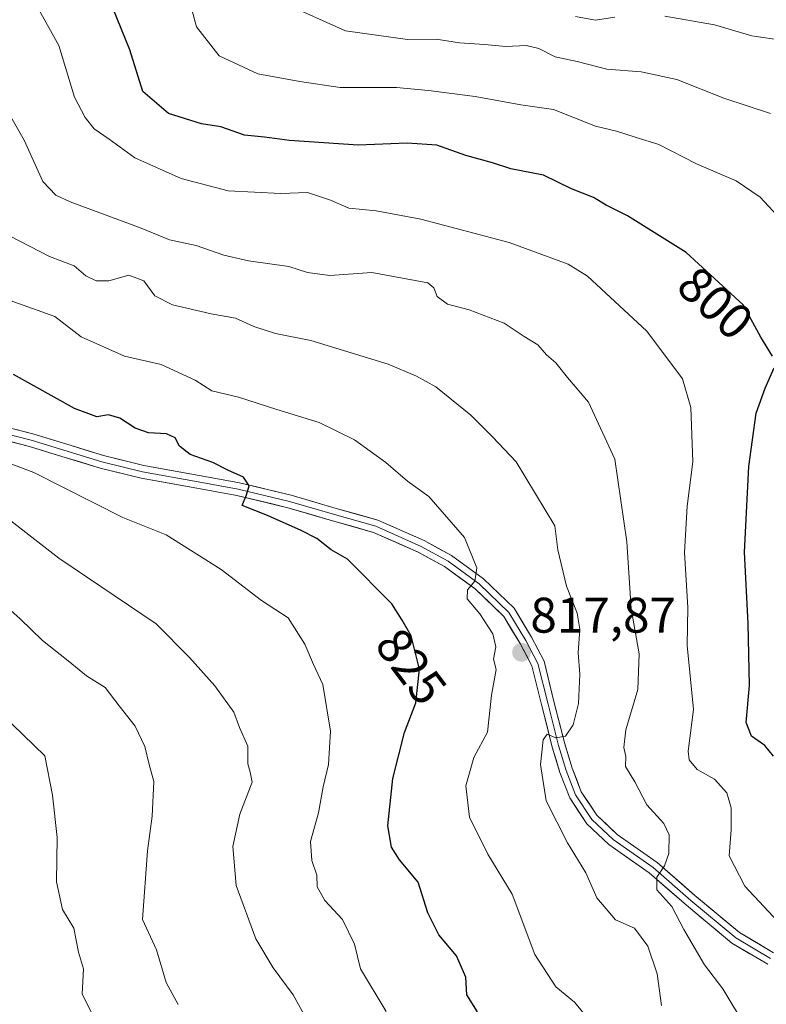
# Model space of a CAD drawing. Units: metres. Extents: x 627615 to 631064, y 4745809 to 4748187.
# Drawn here: x 630142 to 630292, y 4747768 to 4747965 of the extents above; entities that cross this region are included whole.
import ezdxf
from ezdxf.enums import TextEntityAlignment as Align

# ---------------------------------------------------------------- set-up
doc = ezdxf.new("R2010")
doc.units = ezdxf.units.M
doc.header["$MEASUREMENT"] = 0
for name, color, linetype, lineweight in [('Carátula', 7, 'Continuous', 5), ('Curva de nivel maestra', 36, 'Continuous', 30), ('Curva de nivel normal', 36, 'Continuous', 0), ('Layer 0', 7, 'Continuous', 0), ('Punto de cota en terreno', 7, 'Continuous', 0), ('Rótulo de curva de nivel directora', 19, 'Continuous', 0), ('Rótulo de punto de cota en terreno', 19, 'Continuous', 0)]:
    doc.layers.add(name, color=color, linetype=linetype, lineweight=lineweight)
doc.styles.add('Arial', font='txt', dxfattribs={"height": 0.2})

# ---------------------------------------------------------------- blocks, each defined once
blk = doc.blocks.new('*U178')
at = {"layer": 'Curva de nivel normal', "color": 36, "linetype": 'Continuous', "lineweight": 0}
blk.add_polyline3d([(630292.72, 4747946.33, 790), (630283.42, 4747949.4, 790), (630273.99, 4747953.13, 790), (630266.83, 4747954.67, 790), (630259.96, 4747955.24, 790), (630254.05, 4747956.74, 790), (630249.65, 4747957.72, 790), (630246.38, 4747959.38, 790), (630243.8, 4747959.99, 790), (630239.75, 4747959.76, 790), (630235.5, 4747960.14, 790), (630230.46, 4747960.47, 790), (630225.78, 4747961.24, 790), (630220.08, 4747961.2, 790), (630207.68, 4747962.88, 790), (630195.44, 4747968.36, 790)], dxfattribs=at)
blk = doc.blocks.new('*U186')
at = {"layer": 'Curva de nivel normal', "color": 36, "linetype": 'Continuous', "lineweight": 0}
blk.add_polyline3d([(630295.22, 4747783.48, 805), (630287.6, 4747791.58, 805), (630284.49, 4747797.68, 805), (630284.84, 4747802.86, 805), (630284.88, 4747807.3, 805), (630283.97, 4747810.28, 805), (630281.51, 4747813.05, 805), (630278.04, 4747814.94, 805), (630276.47, 4747816.88, 805), (630276.26, 4747818.65, 805), (630277.3, 4747826.95, 805), (630276.07, 4747839.8, 805), (630276.18, 4747847.41, 805), (630275.51, 4747858.42, 805), (630276.09, 4747867.71, 805), (630277.16, 4747876.58, 805), (630276.77, 4747887.48, 805), (630275.12, 4747893.21, 805), (630267.96, 4747902.77, 805), (630256.13, 4747913.8, 805), (630252.24, 4747916.15, 805), (630240.43, 4747920.53, 805), (630222.76, 4747925.19, 805), (630213.76, 4747926.88, 805), (630208.31, 4747927.41, 805), (630204.63, 4747929.02, 805), (630200.05, 4747930.55, 805), (630194.71, 4747930.31, 805), (630184.16, 4747930.85, 805), (630174.78, 4747933.34, 805), (630165.45, 4747937.49, 805), (630160.32, 4747941.18, 805), (630157.3, 4747943.25, 805), (630155.56, 4747945.54, 805), (630153.42, 4747949.61, 805), (630150.27, 4747959.99, 805), (630145.97, 4747967.67, 805)], dxfattribs=at)
blk = doc.blocks.new('*U189')
at = {"layer": 'Curva de nivel normal', "color": 36, "linetype": 'Continuous', "lineweight": 0}
blk.add_polyline3d([(630270.95, 4747767.72, 815), (630270.05, 4747774.06, 815), (630268.16, 4747779.56, 815), (630265.54, 4747783.17, 815), (630261.72, 4747784.84, 815), (630257.96, 4747789.26, 815), (630255.8, 4747794.28, 815), (630252.13, 4747800.31, 815), (630247.85, 4747808.66, 815), (630246.67, 4747815.98, 815), (630247.25, 4747820.89, 815), (630248.02, 4747822.04, 815), (630249.76, 4747821.34, 815), (630251.68, 4747821.64, 815), (630253.24, 4747823.94, 815), (630254.32, 4747828.17, 815), (630254.59, 4747834.05, 815), (630254.26, 4747838.34, 815), (630254.57, 4747843.05, 815), (630254.01, 4747846.26, 815), (630251.88, 4747851.68, 815), (630250.18, 4747858.97, 815), (630249.54, 4747863.77, 815), (630241.83, 4747876.58, 815), (630237.09, 4747881.62, 815), (630232.75, 4747885.96, 815), (630225.73, 4747891.59, 815), (630221.84, 4747893.75, 815), (630216.21, 4747896.17, 815), (630200.71, 4747900.87, 815), (630193.65, 4747902.3, 815), (630189.33, 4747903.72, 815), (630185.65, 4747905.33, 815), (630180.76, 4747906.22, 815), (630173.04, 4747908.02, 815), (630169.46, 4747909.8, 815), (630167.25, 4747912.83, 815), (630164.28, 4747913.98, 815), (630160.24, 4747912.82, 815), (630157.74, 4747912.81, 815), (630155.68, 4747913.84, 815), (630153.31, 4747915.84, 815), (630148.36, 4747917.68, 815), (630140.51, 4747921.75, 815)], dxfattribs=at)
blk = doc.blocks.new('*U194')
at = {"layer": 'Curva de nivel normal', "color": 36, "linetype": 'Continuous', "lineweight": 0}
blk.add_polyline3d([(630138.67, 4747909.55, 820), (630149.43, 4747905.7, 820), (630154.76, 4747901.62, 820), (630163.43, 4747897.74, 820), (630170.76, 4747896.08, 820), (630177.54, 4747892.97, 820), (630180.9, 4747890.79, 820), (630186.21, 4747889.52, 820), (630193.93, 4747887.04, 820), (630202.38, 4747884.49, 820), (630209.42, 4747881, 820), (630215.7, 4747876.42, 820), (630220.04, 4747872.69, 820), (630224.35, 4747869.64, 820), (630231.49, 4747861.4, 820), (630233.95, 4747855.36, 820), (630233.55, 4747852.66, 820), (630232.05, 4747850.94, 820), (630232.04, 4747849.15, 820), (630234.54, 4747846.15, 820), (630237.12, 4747842.14, 820), (630237.73, 4747839.52, 820), (630237.28, 4747837.05, 820), (630237.79, 4747834.98, 820), (630236.87, 4747829.84, 820), (630236.11, 4747822.46, 820), (630233.35, 4747817.34, 820), (630231.76, 4747811.68, 820), (630232.46, 4747805.4, 820), (630236.12, 4747798.02, 820), (630241.02, 4747790.01, 820), (630245.58, 4747777.94, 820), (630249.76, 4747771.42, 820), (630253.49, 4747768.38, 820), (630258.9, 4747761.84, 820)], dxfattribs=at)
blk = doc.blocks.new('*U204')
at = {"layer": 'Curva de nivel normal', "color": 36, "linetype": 'Continuous', "lineweight": 0}
for points in [[(630295.37, 4747961, 785), (630289, 4747961.93, 785), (630281.55, 4747964.12, 785), (630271.56, 4747965.81, 785)], [(630261.59, 4747965.67, 785), (630257.69, 4747965.07, 785), (630253.69, 4747965.8, 785)]]:
    blk.add_polyline3d(points, dxfattribs=at)
blk = doc.blocks.new('*U206')
at = {"layer": 'Curva de nivel normal', "color": 36, "linetype": 'Continuous', "lineweight": 0}
blk.add_polyline3d([(630295.79, 4747924.04, 795), (630290.67, 4747929.58, 795), (630285.88, 4747932.85, 795), (630277.94, 4747936.26, 795), (630270.39, 4747940.14, 795), (630265.63, 4747941.64, 795), (630261.94, 4747942.82, 795), (630257.69, 4747943.84, 795), (630249.27, 4747947.18, 795), (630242.77, 4747948.07, 795), (630233.62, 4747949.78, 795), (630224.27, 4747950.94, 795), (630217.88, 4747951.57, 795), (630206.61, 4747951.55, 795), (630198.52, 4747952.77, 795), (630190.07, 4747954.31, 795), (630182.35, 4747957.93, 795), (630177.8, 4747963.69, 795), (630175.87, 4747970.93, 795)], dxfattribs=at)
blk = doc.blocks.new('*U207')
at = {"layer": 'Curva de nivel normal', "color": 36, "linetype": 'Continuous', "lineweight": 0}
blk.add_polyline3d([(630156.95, 4747766, 845), (630154.96, 4747770, 845), (630155.19, 4747775.02, 845), (630154.17, 4747778.41, 845), (630153.27, 4747783.18, 845), (630150.99, 4747786.96, 845), (630149.78, 4747792.49, 845), (630149.93, 4747801.34, 845), (630148.98, 4747809.8, 845), (630147.45, 4747817.7, 845), (630136.58, 4747828.2, 845)], dxfattribs=at)
blk = doc.blocks.new('*U218')
at = {"layer": 'Curva de nivel normal', "color": 36, "linetype": 'Continuous', "lineweight": 0}
blk.add_polyline3d([(630174.12, 4747767.92, 840), (630171.77, 4747772.34, 840), (630169.83, 4747778.84, 840), (630166.99, 4747784.9, 840), (630167.98, 4747798.67, 840), (630168.95, 4747805.64, 840), (630169.27, 4747812.54, 840), (630168.33, 4747815.95, 840), (630167.46, 4747819.6, 840), (630165.57, 4747823.65, 840), (630162.32, 4747827.7, 840), (630159.54, 4747831.41, 840), (630155.81, 4747833.72, 840), (630152.14, 4747836.72, 840), (630146.97, 4747840.79, 840), (630142.53, 4747845.16, 840), (630139.31, 4747848, 840)], dxfattribs=at)
blk = doc.blocks.new('*U219')
at = {"layer": 'Curva de nivel normal', "color": 36, "linetype": 'Continuous', "lineweight": 0}
blk.add_polyline3d([(630130.25, 4747880.1, 830), (630145.26, 4747874.43, 830), (630163.05, 4747865.43, 830), (630171.76, 4747861.96, 830), (630182.76, 4747855, 830), (630190.85, 4747848.8, 830), (630196.16, 4747845.36, 830), (630199.54, 4747840.1, 830), (630201.26, 4747836, 830), (630203.12, 4747832, 830), (630204.62, 4747822.67, 830), (630204.25, 4747816, 830), (630203.15, 4747811.47, 830), (630202.23, 4747806.27, 830), (630200.61, 4747800.52, 830), (630200.91, 4747796.74, 830), (630201.91, 4747793.82, 830), (630201.97, 4747791.46, 830), (630203.49, 4747788.74, 830), (630207.02, 4747784.93, 830), (630209.47, 4747780.01, 830), (630210.66, 4747775.02, 830), (630215.78, 4747766.5, 830)], dxfattribs=at)
blk = doc.blocks.new('*U225')
at = {"layer": 'Curva de nivel normal', "color": 36, "linetype": 'Continuous', "lineweight": 0}
blk.add_polyline3d([(630287.76, 4747763.52, 810), (630283.22, 4747771.04, 810), (630279.54, 4747775.82, 810), (630275.37, 4747782.89, 810), (630273, 4747787.56, 810), (630269.97, 4747790.88, 810), (630269.99, 4747793.42, 810), (630271.55, 4747795.7, 810), (630272.39, 4747798.16, 810), (630272.48, 4747801.88, 810), (630271.39, 4747804.14, 810), (630267.96, 4747807.87, 810), (630265.61, 4747812.48, 810), (630263.72, 4747815.54, 810), (630263.78, 4747817.59, 810), (630263.41, 4747819.36, 810), (630263.79, 4747822.93, 810), (630266.16, 4747831, 810), (630266.43, 4747838.12, 810), (630264.83, 4747847.14, 810), (630263.98, 4747860.55, 810), (630261.6, 4747877.09, 810), (630256.29, 4747888.51, 810), (630252.12, 4747893.45, 810), (630249.77, 4747896.38, 810), (630247.92, 4747898, 810), (630246.13, 4747900.04, 810), (630243.42, 4747901.66, 810), (630239.44, 4747904.35, 810), (630232.44, 4747907.06, 810), (630228.06, 4747908.17, 810), (630226, 4747909.69, 810), (630225.32, 4747911.46, 810), (630224.11, 4747912.42, 810), (630212.95, 4747914.52, 810), (630204.53, 4747913.9, 810), (630200.06, 4747914.48, 810), (630196.3, 4747915.7, 810), (630188.24, 4747916.82, 810), (630183.28, 4747917.95, 810), (630177.76, 4747919.92, 810), (630172.43, 4747921.07, 810), (630166.73, 4747923.37, 810), (630152.54, 4747928.69, 810), (630149.65, 4747930.02, 810), (630147.05, 4747932.71, 810), (630143.31, 4747940.99, 810), (630136.79, 4747952.36, 810)], dxfattribs=at)
blk = doc.blocks.new('*U230')
at = {"layer": 'Curva de nivel normal', "color": 36, "linetype": 'Continuous', "lineweight": 0}
blk.add_polyline3d([(630203.24, 4747758.84, 835), (630197.18, 4747769.84, 835), (630193.16, 4747775.22, 835), (630189.71, 4747781.08, 835), (630185.74, 4747791.76, 835), (630185.06, 4747799.52, 835), (630186.52, 4747806, 835), (630188.99, 4747812.45, 835), (630188.57, 4747814.44, 835), (630188.1, 4747816.11, 835), (630188.07, 4747819.67, 835), (630186.46, 4747823.36, 835), (630185.26, 4747826.44, 835), (630181.5, 4747831.69, 835), (630176.41, 4747837.4, 835), (630169.75, 4747844.15, 835), (630150.24, 4747857.29, 835), (630136.99, 4747867.55, 835)], dxfattribs=at)
blk = doc.blocks.new('*U250')
at = {"layer": 'Curva de nivel maestra', "color": 36, "linetype": 'Continuous', "lineweight": 30}
blk.add_polyline3d([(630234.06, 4747766.43, 825), (630231.92, 4747769.83, 825), (630231.76, 4747773.36, 825), (630229.88, 4747777.62, 825), (630226.33, 4747781.87, 825), (630224.14, 4747786.23, 825), (630222.22, 4747792.38, 825), (630218.48, 4747796.86, 825), (630216.86, 4747799.4, 825), (630216.1, 4747803.7, 825), (630217.16, 4747813.17, 825), (630219.45, 4747822.37, 825), (630221.74, 4747828.35, 825), (630222.49, 4747835.07, 825), (630220.81, 4747841.72, 825), (630218.99, 4747844.9, 825), (630216.92, 4747848.16, 825), (630208.08, 4747857.12, 825), (630204.75, 4747858.94, 825), (630201.93, 4747861.26, 825), (630198.76, 4747862.8, 825), (630192.04, 4747865.85, 825), (630186.98, 4747867.86, 825), (630187.83, 4747870, 825), (630188.35, 4747871.75, 825), (630187.26, 4747873.53, 825), (630184.1, 4747874.91, 825), (630181.09, 4747876.48, 825), (630176.52, 4747878.07, 825), (630174.44, 4747879.72, 825), (630173.56, 4747881.38, 825), (630171.84, 4747882.18, 825), (630168.2, 4747882.37, 825), (630165.51, 4747883.31, 825), (630162.5, 4747885.31, 825), (630160.18, 4747885.98, 825), (630157.84, 4747885.63, 825), (630153.4, 4747887.28, 825), (630141.17, 4747894.08, 825)], dxfattribs=at)
blk = doc.blocks.new('5PATER')
at = {"layer": 'Carátula', "linetype": 'Continuous', "lineweight": 5}
h = blk.add_hatch(color=250, dxfattribs=at)
edge = h.paths.add_edge_path()
edge.add_ellipse((0, 0.01), major_axis=(-1.33, -1.34), ratio=0.999422, start_angle=0, end_angle=360)

msp = doc.modelspace()

# ---------------------------------------------------------------- linework, layer by layer
at = {"layer": 'Curva de nivel maestra', "color": 36, "linetype": 'Continuous', "lineweight": 30}
for points in [[(630293.15, 4747897.73, 800), (630290.8, 4747901.56, 800), (630287.28, 4747908.06, 800), (630275.86, 4747918.54, 800), (630264.14, 4747925.84, 800), (630259.85, 4747928.02, 800), (630257.32, 4747929.5, 800), (630252.91, 4747931.27, 800), (630247.3, 4747933.99, 800), (630240.76, 4747935.28, 800), (630237.1, 4747936.46, 800), (630231.77, 4747937.95, 800), (630225.92, 4747940.02, 800), (630220.03, 4747940.41, 800), (630210.17, 4747939.99, 800), (630196.41, 4747940.97, 800), (630191.4, 4747941.62, 800), (630187.4, 4747942, 800), (630182.72, 4747943.67, 800), (630178.84, 4747944.31, 800), (630172.18, 4747946.37, 800), (630167.06, 4747950.75, 800), (630164.47, 4747959.09, 800), (630159.38, 4747971.62, 800)], [(630293.34, 4747817.67, 800), (630291.64, 4747819.78, 800), (630288.92, 4747821.66, 800), (630287.9, 4747824.35, 800), (630288.52, 4747831.76, 800), (630288.29, 4747844.2, 800), (630287.54, 4747858.46, 800), (630288.41, 4747875.65, 800), (630289.84, 4747886.31, 800), (630291.67, 4747891.37, 800), (630293.5, 4747895.42, 800)]]:
    msp.add_polyline3d(points, dxfattribs=at)
at = {"layer": 'Layer 0', "linetype": 'Continuous', "lineweight": 0}
for points in [[(630137.9, 4747884), (630145.05, 4747882.19), (630151.64, 4747880.17), (630159.22, 4747877.85), (630167.3, 4747875.86), (630178.37, 4747873.85), (630186.45, 4747872.37), (630196.78, 4747869.92), (630205.8, 4747867.26), (630214.14, 4747864.91), (630223.38, 4747860.83), (630228.9, 4747857.8), (630235.28, 4747853.15), (630241.39, 4747847.25), (630244.89, 4747841.46), (630247.41, 4747836.63), (630249.46, 4747828.34), (630251.57, 4747820.11), (630253.03, 4747815.21), (630254.86, 4747810.52), (630257.99, 4747805.79), (630262.04, 4747801.94), (630270.06, 4747796.34), (630277.62, 4747789.74), (630286.52, 4747782.31), (630293.34, 4747778.28)], [(630292.18, 4747775.95), (630285.02, 4747780.18), (630275.93, 4747787.77), (630268.46, 4747794.29), (630260.39, 4747799.92), (630255.98, 4747804.11), (630252.54, 4747809.32), (630250.57, 4747814.37), (630249.06, 4747819.42), (630246.94, 4747827.7), (630244.97, 4747835.71), (630242.62, 4747840.19), (630239.34, 4747845.62), (630233.6, 4747851.15), (630227.5, 4747855.6), (630222.22, 4747858.5), (630213.26, 4747862.46), (630205.08, 4747864.77), (630196.11, 4747867.4), (630185.91, 4747869.82), (630177.91, 4747871.3), (630166.75, 4747873.31), (630158.53, 4747875.34), (630150.88, 4747877.68), (630144.35, 4747879.68), (630137.31, 4747881.47)], [(630137.6, 4747882.74), (630144.7, 4747880.94), (630151.26, 4747878.93), (630158.88, 4747876.6), (630167.03, 4747874.59), (630178.14, 4747872.58), (630186.18, 4747871.09), (630196.45, 4747868.66), (630205.44, 4747866.01), (630213.7, 4747863.69), (630222.8, 4747859.66), (630228.2, 4747856.7), (630234.44, 4747852.15), (630240.37, 4747846.44), (630243.76, 4747840.83), (630246.19, 4747836.17), (630248.2, 4747828.02), (630250.32, 4747819.77), (630251.8, 4747814.79), (630253.7, 4747809.92), (630256.99, 4747804.95), (630261.22, 4747800.93), (630269.26, 4747795.32), (630276.78, 4747788.76), (630285.77, 4747781.24), (630292.76, 4747777.11)]]:
    msp.add_lwpolyline(points, dxfattribs=at)
for points in [[(630141.47, 4747883.1, 828.56), (630145.05, 4747882.19, 828.13), (630148.34, 4747881.18, 827.67), (630151.64, 4747880.17, 827.43), (630155.43, 4747879.01, 827.37), (630159.22, 4747877.85, 827.19), (630163.26, 4747876.86, 826.72), (630167.3, 4747875.86, 826.34), (630170.99, 4747875.19, 826.24), (630174.68, 4747874.52, 825.82), (630178.37, 4747873.85, 825.66), (630182.41, 4747873.11, 825.41), (630186.45, 4747872.37, 825.05), (630189.89, 4747871.55, 824.77), (630193.34, 4747870.73, 824.47), (630196.78, 4747869.92, 824.18), (630201.29, 4747868.59, 823.81), (630205.8, 4747867.26, 823.34), (630209.97, 4747866.09, 822.83), (630214.14, 4747864.91, 822.38), (630217.22, 4747863.55, 822.32), (630220.3, 4747862.19, 821.98), (630223.38, 4747860.83, 821.4), (630226.14, 4747859.32, 821.01), (630228.9, 4747857.8, 820.69), (630232.09, 4747855.47, 820.16), (630235.28, 4747853.15, 819.79), (630238.34, 4747850.2, 819.2), (630241.39, 4747847.25, 818.79), (630243.14, 4747844.36, 818.34), (630244.89, 4747841.46, 817.99), (630246.15, 4747839.05, 817.69), (630247.41, 4747836.63, 817.17), (630248.44, 4747832.49, 816.62), (630249.46, 4747828.34, 816), (630250.52, 4747824.22, 815.45), (630251.57, 4747820.11, 814.76), (630252.3, 4747817.66, 814.19), (630253.03, 4747815.21, 813.8), (630253.95, 4747812.87, 813.51), (630254.86, 4747810.52, 813.21), (630256.43, 4747808.16, 812.84), (630257.99, 4747805.79, 812.35), (630260.02, 4747803.86, 812), (630262.04, 4747801.94, 811.73), (630266.05, 4747799.14, 810.94), (630270.06, 4747796.34, 810.18), (630272.58, 4747794.14, 809.54), (630275.1, 4747791.94, 809.04), (630277.62, 4747789.74, 808.49), (630280.59, 4747787.27, 808.14), (630283.56, 4747784.79, 807.47), (630286.52, 4747782.31, 807.1), (630289.93, 4747780.29, 806.57), (630293.34, 4747778.28, 806.12)], [(630292.18, 4747775.95, 806.18), (630288.6, 4747778.06, 806.7), (630285.02, 4747780.18, 807.26), (630281.99, 4747782.71, 807.73), (630278.96, 4747785.24, 808.16), (630275.93, 4747787.77, 808.72), (630272.2, 4747791.03, 809.52), (630268.46, 4747794.29, 810.25), (630264.43, 4747797.1, 811.23), (630260.39, 4747799.92, 812.1), (630258.19, 4747802.01, 812.4), (630255.98, 4747804.11, 812.42), (630254.26, 4747806.71, 813.09), (630252.54, 4747809.32, 813.3), (630251.56, 4747811.84, 813.63), (630250.57, 4747814.37, 814.11), (630249.82, 4747816.89, 814.48), (630249.06, 4747819.42, 814.79), (630248, 4747823.56, 815.32), (630246.94, 4747827.7, 815.87), (630245.95, 4747831.7, 816.7), (630244.97, 4747835.71, 817.5), (630243.79, 4747837.95, 817.76), (630242.62, 4747840.19, 817.99), (630240.98, 4747842.9, 818.44), (630239.34, 4747845.62, 818.95), (630236.47, 4747848.38, 819.19), (630233.6, 4747851.15, 819.87), (630230.55, 4747853.38, 820.3), (630227.5, 4747855.6, 820.75), (630224.86, 4747857.05, 821.19), (630222.22, 4747858.5, 821.43), (630217.74, 4747860.48, 822.1), (630213.26, 4747862.46, 822.75), (630209.17, 4747863.61, 822.89), (630205.08, 4747864.77, 823.34), (630200.6, 4747866.08, 823.98), (630196.11, 4747867.4, 824.48), (630192.71, 4747868.21, 824.59), (630189.31, 4747869.02, 824.68), (630185.91, 4747869.82, 824.89), (630181.91, 4747870.56, 825.19), (630177.91, 4747871.3, 825.88), (630174.19, 4747871.97, 826.25), (630170.47, 4747872.64, 826.42), (630166.75, 4747873.31, 826.5), (630162.64, 4747874.33, 826.69), (630158.53, 4747875.34, 827.17), (630154.7, 4747876.51, 827.66), (630150.88, 4747877.68, 827.92), (630147.61, 4747878.68, 827.72), (630144.35, 4747879.68, 828.08), (630140.83, 4747880.58, 828.54)]]:
    msp.add_polyline3d(points, dxfattribs=at)

# ---------------------------------------------------------------- block references
at = {"layer": 'Curva de nivel maestra', "color": 36, "linetype": 'Continuous', "lineweight": 30}
msp.add_blockref('*U250', (0, 0), dxfattribs=at)
at = {"layer": 'Curva de nivel normal', "color": 36, "linetype": 'Continuous', "lineweight": 0}
for name in ['*U178', '*U204', '*U225', '*U186', '*U206', '*U207', '*U218', '*U230', '*U219', '*U194', '*U189']:
    msp.add_blockref(name, (0, 0), dxfattribs=at)
at = {"layer": 'Punto de cota en terreno', "linetype": 'Continuous', "lineweight": 0}
msp.add_blockref('5PATER', (630242.9, 4747838.43, 817.87), dxfattribs=at)

# ---------------------------------------------------------------- texts
at = {"layer": 'Rótulo de curva de nivel directora', "color": 19, "linetype": 'Continuous', "lineweight": 0, "style": 'Arial'}
for s, rotation, p in [('800', -42.5421, (630281.71, 4747908.39)), ('825', -52.9994, (630220.81, 4747835.6))]:
    msp.add_text(s, height=7, rotation=rotation, dxfattribs=at).set_placement(p, align=Align.MIDDLE_CENTER)
at = {"layer": 'Rótulo de punto de cota en terreno', "color": 19, "linetype": 'Continuous', "lineweight": 0, "style": 'Arial'}
msp.add_text('817,87', height=7, dxfattribs=at).set_placement((630244.66, 4747840.19), align=Align.BOTTOM_LEFT)

doc.saveas('drawing.dxf')
